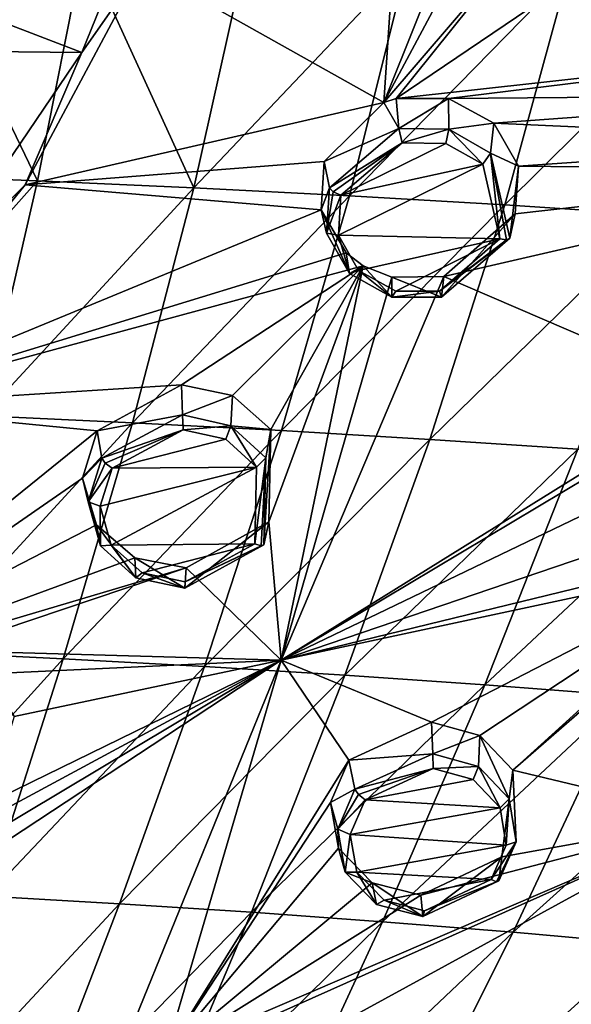
# Model space of a CAD drawing. Units: millimetres. Extents: x -27 to 189, y -328 to 268.
# Drawn here: x 62 to 71, y 179 to 196 of the extents above; entities that cross this region are included whole.
import ezdxf

# ---------------------------------------------------------------- set-up
doc = ezdxf.new("R2010")
doc.units = ezdxf.units.MM
doc.header["$LTSCALE"] = 65.185185
for name, color, linetype in [('109', 7, 'CONTINUOUS'), ('110', 7, 'CONTINUOUS'), ('258', 7, 'CONTINUOUS'), ('267', 7, 'CONTINUOUS'), ('268', 7, 'CONTINUOUS'), ('297', 7, 'CONTINUOUS'), ('49', 7, 'CONTINUOUS'), ('50', 7, 'CONTINUOUS'), ('51', 7, 'CONTINUOUS'), ('52', 7, 'CONTINUOUS'), ('541', 7, 'CONTINUOUS'), ('542', 7, 'CONTINUOUS'), ('543', 7, 'CONTINUOUS'), ('544', 7, 'CONTINUOUS'), ('569', 7, 'CONTINUOUS'), ('570', 7, 'CONTINUOUS'), ('626', 7, 'CONTINUOUS'), ('650', 7, 'CONTINUOUS'), ('700', 7, 'CONTINUOUS')]:
    doc.layers.add(name, color=color, linetype=linetype)

msp = doc.modelspace()

# ---------------------------------------------------------------- linework, layer by layer
at = {"layer": '109', "linetype": 'CONTINUOUS'}
for points in [[(67.324, 183.045, 88.934), (67.007, 182.313, 88.62), (67.432, 182.542, 89.912), (67.324, 183.045, 88.934)], [(67.432, 182.542, 89.912), (67.007, 182.313, 88.62), (67.133, 181.851, 89.615), (67.432, 182.542, 89.912)], [(67.007, 182.313, 88.62), (67.145, 181.517, 88.228), (67.133, 181.851, 89.615), (67.007, 182.313, 88.62)], [(67.133, 181.851, 89.615), (67.145, 181.517, 88.228), (67.264, 181.1, 89.248), (67.133, 181.851, 89.615)], [(67.145, 181.517, 88.228), (67.73, 180.917, 87.875), (67.264, 181.1, 89.248), (67.145, 181.517, 88.228)], [(68.576, 180.702, 87.67), (69.983, 181.365, 87.811), (68.61, 180.329, 88.74), (68.576, 180.702, 87.67)], [(68.61, 180.329, 88.74), (69.983, 181.365, 87.811), (69.935, 180.948, 88.886), (68.61, 180.329, 88.74)], [(67.264, 181.1, 89.248), (67.73, 180.917, 87.875), (67.809, 180.538, 88.926), (67.264, 181.1, 89.248)], [(67.73, 180.917, 87.875), (68.576, 180.702, 87.67), (68.61, 180.329, 88.74), (67.73, 180.917, 87.875)], [(67.809, 180.538, 88.926), (67.73, 180.917, 87.875), (68.61, 180.329, 88.74), (67.809, 180.538, 88.926)]]:
    msp.add_3dface(points, dxfattribs=at)
at = {"layer": '110', "linetype": 'CONTINUOUS'}
for points in [[(68.76, 183.706, 89.091), (67.324, 183.045, 88.934), (68.786, 183.16, 90.068), (68.76, 183.706, 89.091)], [(69.602, 183.478, 88.883), (68.76, 183.706, 89.091), (68.786, 183.16, 90.068), (69.602, 183.478, 88.883)], [(69.58, 182.94, 89.88), (69.602, 183.478, 88.883), (68.786, 183.16, 90.068), (69.58, 182.94, 89.88)], [(70.114, 182.376, 89.551), (69.602, 183.478, 88.883), (69.58, 182.94, 89.88), (70.114, 182.376, 89.551)], [(70.178, 182.873, 88.519), (69.602, 183.478, 88.883), (70.114, 182.376, 89.551), (70.178, 182.873, 88.519)], [(67.324, 183.045, 88.934), (67.432, 182.542, 89.912), (68.786, 183.16, 90.068), (67.324, 183.045, 88.934)], [(69.935, 180.948, 88.886), (69.983, 181.365, 87.811), (70.178, 182.873, 88.519), (69.935, 180.948, 88.886)], [(69.935, 180.948, 88.886), (70.178, 182.873, 88.519), (70.236, 181.631, 89.18), (69.935, 180.948, 88.886)], [(70.236, 181.631, 89.18), (70.178, 182.873, 88.519), (70.114, 182.376, 89.551), (70.236, 181.631, 89.18)]]:
    msp.add_3dface(points, dxfattribs=at)
at = {"layer": '258', "linetype": 'CONTINUOUS'}
for points in [[(67.933, 194.475, 94.046), (68.411, 201.607, 97.028), (63.733, 196.841, 95.323), (67.933, 194.475, 94.046)], [(67.933, 194.475, 94.046), (69.664, 198.8, 95.754), (68.411, 201.607, 97.028), (67.933, 194.475, 94.046)], [(69.805, 197.979, 95.394), (69.664, 198.8, 95.754), (67.933, 194.475, 94.046), (69.805, 197.979, 95.394)], [(70.387, 197.341, 95.074), (69.805, 197.979, 95.394), (67.933, 194.475, 94.046), (70.387, 197.341, 95.074)], [(70.387, 197.341, 95.074), (67.933, 194.475, 94.046), (68.149, 194.543, 94.059), (70.387, 197.341, 95.074)], [(72.135, 197.246, 94.87), (70.387, 197.341, 95.074), (68.149, 194.543, 94.059), (72.135, 197.246, 94.87)], [(72.135, 197.246, 94.87), (68.149, 194.543, 94.059), (77.256, 195.55, 93.52), (72.135, 197.246, 94.87)], [(61.706, 193.047, 93.813), (67.933, 194.475, 94.046), (63.733, 196.841, 95.323), (61.706, 193.047, 93.813)], [(68.149, 194.543, 94.059), (69.06, 194.545, 93.987), (77.256, 195.55, 93.52), (68.149, 194.543, 94.059)], [(69.06, 194.545, 93.987), (76.607, 194.608, 93.193), (77.256, 195.55, 93.52), (69.06, 194.545, 93.987)], [(69.06, 194.545, 93.987), (69.847, 194.117, 93.735), (76.607, 194.608, 93.193), (69.06, 194.545, 93.987)], [(69.847, 194.117, 93.735), (76.651, 193.81, 92.829), (76.607, 194.608, 93.193), (69.847, 194.117, 93.735)], [(66.896, 193.45, 93.682), (67.933, 194.475, 94.046), (61.706, 193.047, 93.813), (66.896, 193.45, 93.682)], [(69.847, 194.117, 93.735), (70.271, 193.37, 93.372), (76.651, 193.81, 92.829), (69.847, 194.117, 93.735)], [(70.271, 193.37, 93.372), (76.981, 193.3, 92.552), (76.651, 193.81, 92.829), (70.271, 193.37, 93.372)], [(66.847, 192.61, 93.323), (66.896, 193.45, 93.682), (61.706, 193.047, 93.813), (66.847, 192.61, 93.323)], [(70.271, 193.37, 93.372), (70.218, 192.538, 93.012), (76.981, 193.3, 92.552), (70.271, 193.37, 93.372)], [(70.218, 192.538, 93.012), (68.977, 191.449, 92.646), (76.981, 193.3, 92.552), (70.218, 192.538, 93.012)], [(76.981, 193.3, 92.552), (68.977, 191.449, 92.646), (73.644, 189.442, 91.232), (76.981, 193.3, 92.552)], [(58.575, 189.196, 92.293), (66.847, 192.61, 93.323), (61.706, 193.047, 93.813), (58.575, 189.196, 92.293)], [(67.28, 191.861, 92.966), (66.847, 192.61, 93.323), (58.575, 189.196, 92.293), (67.28, 191.861, 92.966)], [(67.577, 191.637, 92.845), (67.28, 191.861, 92.966), (58.575, 189.196, 92.293), (67.577, 191.637, 92.845)], [(64.42, 189.572, 92.168), (67.577, 191.637, 92.845), (58.575, 189.196, 92.293), (64.42, 189.572, 92.168)], [(67.577, 191.637, 92.845), (64.42, 189.572, 92.168), (65.307, 189.385, 92.026), (67.577, 191.637, 92.845)], [(67.577, 191.637, 92.845), (65.307, 189.385, 92.026), (65.969, 188.796, 91.716), (67.577, 191.637, 92.845)], [(67.577, 191.637, 92.845), (65.969, 188.796, 91.716), (65.937, 187.188, 90.994), (67.577, 191.637, 92.845)], [(67.577, 191.637, 92.845), (65.937, 187.188, 90.994), (66.154, 184.783, 89.863), (67.577, 191.637, 92.845)], [(68.072, 191.438, 92.718), (67.577, 191.637, 92.845), (66.154, 184.783, 89.863), (68.072, 191.438, 92.718)], [(68.977, 191.449, 92.646), (68.072, 191.438, 92.718), (66.154, 184.783, 89.863), (68.977, 191.449, 92.646)], [(73.644, 189.442, 91.232), (68.977, 191.449, 92.646), (66.154, 184.783, 89.863), (73.644, 189.442, 91.232)], [(62.955, 188.771, 91.905), (64.42, 189.572, 92.168), (58.575, 189.196, 92.293), (62.955, 188.771, 91.905)], [(72.392, 188.513, 90.954), (73.644, 189.442, 91.232), (66.154, 184.783, 89.863), (72.392, 188.513, 90.954)], [(57.403, 184.283, 90.155), (62.955, 188.771, 91.905), (58.575, 189.196, 92.293), (57.403, 184.283, 90.155)], [(62.702, 187.948, 91.556), (62.955, 188.771, 91.905), (57.403, 184.283, 90.155), (62.702, 187.948, 91.556)], [(72.257, 187.722, 90.598), (72.392, 188.513, 90.954), (66.154, 184.783, 89.863), (72.257, 187.722, 90.598)], [(62.942, 187.137, 91.179), (62.702, 187.948, 91.556), (57.403, 184.283, 90.155), (62.942, 187.137, 91.179)], [(72.6, 186.979, 90.199), (72.257, 187.722, 90.598), (66.154, 184.783, 89.863), (72.6, 186.979, 90.199)], [(75.415, 187.433, 90.025), (74.182, 186.507, 89.753), (70.178, 182.873, 88.519), (75.415, 187.433, 90.025)], [(75.415, 187.433, 90.025), (70.178, 182.873, 88.519), (73.678, 182.035, 87.602), (75.415, 187.433, 90.025)], [(65.937, 187.188, 90.994), (64.499, 186.389, 90.738), (66.154, 184.783, 89.863), (65.937, 187.188, 90.994)], [(63.608, 186.562, 90.878), (62.942, 187.137, 91.179), (57.403, 184.283, 90.155), (63.608, 186.562, 90.878)], [(73.325, 186.536, 89.887), (72.6, 186.979, 90.199), (66.154, 184.783, 89.863), (73.325, 186.536, 89.887)], [(64.499, 186.389, 90.738), (63.608, 186.562, 90.878), (57.403, 184.283, 90.155), (64.499, 186.389, 90.738)], [(74.182, 186.507, 89.753), (73.325, 186.536, 89.887), (66.154, 184.783, 89.863), (74.182, 186.507, 89.753)], [(68.76, 183.706, 89.091), (74.182, 186.507, 89.753), (66.154, 184.783, 89.863), (68.76, 183.706, 89.091)], [(74.182, 186.507, 89.753), (68.76, 183.706, 89.091), (69.602, 183.478, 88.883), (74.182, 186.507, 89.753)], [(74.182, 186.507, 89.753), (69.602, 183.478, 88.883), (70.178, 182.873, 88.519), (74.182, 186.507, 89.753)], [(60.236, 184.953, 90.34), (64.499, 186.389, 90.738), (57.403, 184.283, 90.155), (60.236, 184.953, 90.34)], [(64.499, 186.389, 90.738), (60.236, 184.953, 90.34), (66.154, 184.783, 89.863), (64.499, 186.389, 90.738)], [(60.236, 184.953, 90.34), (61.054, 184.545, 90.113), (66.154, 184.783, 89.863), (60.236, 184.953, 90.34)], [(56.647, 179.101, 87.855), (56.453, 178.399, 87.542), (66.154, 184.783, 89.863), (56.647, 179.101, 87.855)], [(56.453, 178.399, 87.542), (63.494, 178.252, 87.037), (66.154, 184.783, 89.863), (56.453, 178.399, 87.542)], [(61.048, 182.297, 89.094), (56.565, 179.613, 88.091), (66.154, 184.783, 89.863), (61.048, 182.297, 89.094)], [(56.565, 179.613, 88.091), (56.647, 179.101, 87.855), (66.154, 184.783, 89.863), (56.565, 179.613, 88.091)], [(61.512, 183.807, 89.753), (61.048, 182.297, 89.094), (66.154, 184.783, 89.863), (61.512, 183.807, 89.753)], [(61.054, 184.545, 90.113), (61.512, 183.807, 89.753), (66.154, 184.783, 89.863), (61.054, 184.545, 90.113)], [(63.494, 178.252, 87.037), (64.139, 177.925, 86.821), (66.154, 184.783, 89.863), (63.494, 178.252, 87.037)], [(64.139, 177.925, 86.821), (67.324, 183.045, 88.934), (66.154, 184.783, 89.863), (64.139, 177.925, 86.821)], [(67.324, 183.045, 88.934), (68.76, 183.706, 89.091), (66.154, 184.783, 89.863), (67.324, 183.045, 88.934)], [(67.007, 182.313, 88.62), (67.324, 183.045, 88.934), (64.139, 177.925, 86.821), (67.007, 182.313, 88.62)], [(70.178, 182.873, 88.519), (69.983, 181.365, 87.811), (73.678, 182.035, 87.602), (70.178, 182.873, 88.519)], [(67.145, 181.517, 88.228), (67.007, 182.313, 88.62), (64.139, 177.925, 86.821), (67.145, 181.517, 88.228)], [(68.576, 180.702, 87.67), (64.139, 177.925, 86.821), (73.678, 182.035, 87.602), (68.576, 180.702, 87.67)], [(64.139, 177.925, 86.821), (64.251, 177.82, 86.76), (73.678, 182.035, 87.602), (64.139, 177.925, 86.821)], [(64.251, 177.82, 86.76), (64.628, 177.084, 86.367), (73.678, 182.035, 87.602), (64.251, 177.82, 86.76)], [(64.628, 177.084, 86.367), (71.238, 176.445, 85.133), (73.678, 182.035, 87.602), (64.628, 177.084, 86.367)], [(69.983, 181.365, 87.811), (68.576, 180.702, 87.67), (73.678, 182.035, 87.602), (69.983, 181.365, 87.811)], [(67.73, 180.917, 87.875), (67.145, 181.517, 88.228), (64.139, 177.925, 86.821), (67.73, 180.917, 87.875)], [(68.576, 180.702, 87.67), (67.73, 180.917, 87.875), (64.139, 177.925, 86.821), (68.576, 180.702, 87.67)]]:
    msp.add_3dface(points, dxfattribs=at)
at = {"layer": '267', "linetype": 'CONTINUOUS'}
for points in [[(68.251, 193.774, 95.139), (67.19, 192.863, 94.826), (69.014, 193.765, 95.074), (68.251, 193.774, 95.139)], [(69.014, 193.765, 95.074), (67.19, 192.863, 94.826), (69.655, 193.401, 94.863), (69.014, 193.765, 95.074)], [(67.149, 192.17, 94.53), (69.95, 192.104, 94.271), (69.655, 193.401, 94.863), (67.149, 192.17, 94.53)], [(67.19, 192.863, 94.826), (67.149, 192.17, 94.53), (69.655, 193.401, 94.863), (67.19, 192.863, 94.826)], [(67.496, 191.556, 94.238), (69.95, 192.104, 94.271), (67.149, 192.17, 94.53), (67.496, 191.556, 94.238)], [(68.143, 191.197, 94.03), (69.95, 192.104, 94.271), (67.496, 191.556, 94.238), (68.143, 191.197, 94.03)], [(68.903, 191.197, 93.966), (69.95, 192.104, 94.271), (68.143, 191.197, 94.03), (68.903, 191.197, 93.966)]]:
    msp.add_3dface(points, dxfattribs=at)
at = {"layer": '268', "linetype": 'CONTINUOUS'}
for points in [[(64.448, 188.789, 93.244), (63.218, 188.124, 93.027), (65.188, 188.626, 93.123), (64.448, 188.789, 93.244)], [(65.188, 188.626, 93.123), (63.218, 188.124, 93.027), (65.723, 188.14, 92.869), (65.188, 188.626, 93.123)], [(63.009, 187.46, 92.745), (63.197, 186.786, 92.433), (65.723, 188.14, 92.869), (63.009, 187.46, 92.745)], [(63.218, 188.124, 93.027), (63.009, 187.46, 92.745), (65.723, 188.14, 92.869), (63.218, 188.124, 93.027)], [(63.197, 186.786, 92.433), (65.695, 186.809, 92.272), (65.723, 188.14, 92.869), (63.197, 186.786, 92.433)], [(63.739, 186.301, 92.181), (65.695, 186.809, 92.272), (63.197, 186.786, 92.433), (63.739, 186.301, 92.181)], [(64.484, 186.146, 92.06), (65.695, 186.809, 92.272), (63.739, 186.301, 92.181), (64.484, 186.146, 92.06)]]:
    msp.add_3dface(points, dxfattribs=at)
at = {"layer": '297', "linetype": 'CONTINUOUS'}
for points in [[(68.791, 182.9, 90.15), (67.61, 182.357, 90.023), (69.486, 182.711, 89.979), (68.791, 182.9, 90.15)], [(69.486, 182.711, 89.979), (67.61, 182.357, 90.023), (69.953, 182.221, 89.686), (69.486, 182.711, 89.979)], [(67.61, 182.357, 90.023), (67.35, 181.753, 89.764), (69.953, 182.221, 89.686), (67.61, 182.357, 90.023)], [(69.953, 182.221, 89.686), (67.35, 181.753, 89.764), (70.06, 181.573, 89.358), (69.953, 182.221, 89.686)], [(67.35, 181.753, 89.764), (67.465, 181.101, 89.442), (70.06, 181.573, 89.358), (67.35, 181.753, 89.764)], [(67.465, 181.101, 89.442), (69.798, 180.975, 89.102), (70.06, 181.573, 89.358), (67.465, 181.101, 89.442)], [(67.94, 180.612, 89.154), (69.798, 180.975, 89.102), (67.465, 181.101, 89.442), (67.94, 180.612, 89.154)], [(68.64, 180.432, 88.985), (69.798, 180.975, 89.102), (67.94, 180.612, 89.154), (68.64, 180.432, 88.985)]]:
    msp.add_3dface(points, dxfattribs=at)
at = {"layer": '49', "linetype": 'CONTINUOUS'}
for points in [[(68.149, 194.543, 94.059), (67.933, 194.475, 94.046), (68.195, 194.025, 95.048), (68.149, 194.543, 94.059)], [(69.06, 194.545, 93.987), (68.149, 194.543, 94.059), (68.195, 194.025, 95.048), (69.06, 194.545, 93.987)], [(69.061, 194.011, 94.981), (69.06, 194.545, 93.987), (68.195, 194.025, 95.048), (69.061, 194.011, 94.981)], [(69.847, 194.117, 93.735), (69.06, 194.545, 93.987), (69.061, 194.011, 94.981), (69.847, 194.117, 93.735)], [(67.933, 194.475, 94.046), (66.896, 193.45, 93.682), (68.195, 194.025, 95.048), (67.933, 194.475, 94.046)], [(68.195, 194.025, 95.048), (66.896, 193.45, 93.682), (66.988, 192.992, 94.684), (68.195, 194.025, 95.048)], [(69.789, 193.595, 94.747), (69.847, 194.117, 93.735), (69.061, 194.011, 94.981), (69.789, 193.595, 94.747)], [(70.271, 193.37, 93.372), (69.847, 194.117, 93.735), (69.789, 193.595, 94.747), (70.271, 193.37, 93.372)], [(70.122, 192.119, 94.08), (70.271, 193.37, 93.372), (69.789, 193.595, 94.747), (70.122, 192.119, 94.08)], [(70.218, 192.538, 93.012), (70.271, 193.37, 93.372), (70.122, 192.119, 94.08), (70.218, 192.538, 93.012)]]:
    msp.add_3dface(points, dxfattribs=at)
at = {"layer": '50', "linetype": 'CONTINUOUS'}
for points in [[(66.988, 192.992, 94.684), (66.896, 193.45, 93.682), (66.847, 192.61, 93.323), (66.988, 192.992, 94.684)], [(66.988, 192.992, 94.684), (66.847, 192.61, 93.323), (66.939, 192.205, 94.347), (66.988, 192.992, 94.684)], [(66.847, 192.61, 93.323), (67.28, 191.861, 92.966), (67.336, 191.504, 94.018), (66.847, 192.61, 93.323)], [(66.939, 192.205, 94.347), (66.847, 192.61, 93.323), (67.336, 191.504, 94.018), (66.939, 192.205, 94.347)], [(70.218, 192.538, 93.012), (70.122, 192.119, 94.08), (68.934, 191.091, 93.724), (70.218, 192.538, 93.012)], [(68.977, 191.449, 92.646), (70.218, 192.538, 93.012), (68.934, 191.091, 93.724), (68.977, 191.449, 92.646)], [(67.28, 191.861, 92.966), (67.577, 191.637, 92.845), (67.336, 191.504, 94.018), (67.28, 191.861, 92.966)], [(67.336, 191.504, 94.018), (67.577, 191.637, 92.845), (68.071, 191.095, 93.789), (67.336, 191.504, 94.018)], [(67.577, 191.637, 92.845), (68.072, 191.438, 92.718), (68.071, 191.095, 93.789), (67.577, 191.637, 92.845)], [(68.071, 191.095, 93.789), (68.072, 191.438, 92.718), (68.934, 191.091, 93.724), (68.071, 191.095, 93.789)], [(68.072, 191.438, 92.718), (68.977, 191.449, 92.646), (68.934, 191.091, 93.724), (68.072, 191.438, 92.718)]]:
    msp.add_3dface(points, dxfattribs=at)
at = {"layer": '51', "linetype": 'CONTINUOUS'}
for points in [[(64.42, 189.572, 92.168), (62.955, 188.771, 91.905), (64.436, 189.046, 93.156), (64.42, 189.572, 92.168)], [(65.307, 189.385, 92.026), (64.42, 189.572, 92.168), (64.436, 189.046, 93.156), (65.307, 189.385, 92.026)], [(65.277, 188.858, 93.024), (65.307, 189.385, 92.026), (64.436, 189.046, 93.156), (65.277, 188.858, 93.024)], [(65.969, 188.796, 91.716), (65.307, 189.385, 92.026), (65.277, 188.858, 93.024), (65.969, 188.796, 91.716)], [(64.436, 189.046, 93.156), (62.955, 188.771, 91.905), (63.037, 188.293, 92.901), (64.436, 189.046, 93.156)], [(65.884, 188.303, 92.741), (65.969, 188.796, 91.716), (65.277, 188.858, 93.024), (65.884, 188.303, 92.741)], [(65.937, 187.188, 90.994), (65.969, 188.796, 91.716), (65.852, 186.789, 92.066), (65.937, 187.188, 90.994)], [(65.852, 186.789, 92.066), (65.969, 188.796, 91.716), (65.884, 188.303, 92.741), (65.852, 186.789, 92.066)]]:
    msp.add_3dface(points, dxfattribs=at)
at = {"layer": '52', "linetype": 'CONTINUOUS'}
for points in [[(63.037, 188.293, 92.901), (62.955, 188.771, 91.905), (62.702, 187.948, 91.556), (63.037, 188.293, 92.901)], [(63.037, 188.293, 92.901), (62.702, 187.948, 91.556), (62.799, 187.538, 92.581), (63.037, 188.293, 92.901)], [(62.702, 187.948, 91.556), (62.942, 187.137, 91.179), (63.013, 186.769, 92.228), (62.702, 187.948, 91.556)], [(62.799, 187.538, 92.581), (62.702, 187.948, 91.556), (63.013, 186.769, 92.228), (62.799, 187.538, 92.581)], [(65.937, 187.188, 90.994), (65.852, 186.789, 92.066), (64.475, 186.038, 91.816), (65.937, 187.188, 90.994)], [(64.499, 186.389, 90.738), (65.937, 187.188, 90.994), (64.475, 186.038, 91.816), (64.499, 186.389, 90.738)], [(62.942, 187.137, 91.179), (63.608, 186.562, 90.878), (63.629, 186.217, 91.947), (62.942, 187.137, 91.179)], [(63.013, 186.769, 92.228), (62.942, 187.137, 91.179), (63.629, 186.217, 91.947), (63.013, 186.769, 92.228)], [(63.608, 186.562, 90.878), (64.499, 186.389, 90.738), (64.475, 186.038, 91.816), (63.608, 186.562, 90.878)], [(63.629, 186.217, 91.947), (63.608, 186.562, 90.878), (64.475, 186.038, 91.816), (63.629, 186.217, 91.947)]]:
    msp.add_3dface(points, dxfattribs=at)
at = {"layer": '541', "linetype": 'CONTINUOUS'}
for points in [[(68.195, 194.025, 95.048), (66.988, 192.992, 94.684), (68.251, 193.774, 95.139), (68.195, 194.025, 95.048)], [(69.061, 194.011, 94.981), (68.195, 194.025, 95.048), (68.251, 193.774, 95.139), (69.061, 194.011, 94.981)], [(69.061, 194.011, 94.981), (68.251, 193.774, 95.139), (69.014, 193.765, 95.074), (69.061, 194.011, 94.981)], [(69.061, 194.011, 94.981), (69.014, 193.765, 95.074), (69.655, 193.401, 94.863), (69.061, 194.011, 94.981)], [(69.789, 193.595, 94.747), (69.061, 194.011, 94.981), (69.655, 193.401, 94.863), (69.789, 193.595, 94.747)], [(68.251, 193.774, 95.139), (66.988, 192.992, 94.684), (67.054, 192.922, 94.799), (68.251, 193.774, 95.139)], [(67.19, 192.863, 94.826), (68.251, 193.774, 95.139), (67.054, 192.922, 94.799), (67.19, 192.863, 94.826)], [(69.95, 192.104, 94.271), (69.789, 193.595, 94.747), (69.655, 193.401, 94.863), (69.95, 192.104, 94.271)], [(70.122, 192.119, 94.08), (69.789, 193.595, 94.747), (70.068, 192.089, 94.202), (70.122, 192.119, 94.08)], [(69.789, 193.595, 94.747), (69.95, 192.104, 94.271), (70.068, 192.089, 94.202), (69.789, 193.595, 94.747)]]:
    msp.add_3dface(points, dxfattribs=at)
at = {"layer": '542', "linetype": 'CONTINUOUS'}
for points in [[(66.988, 192.992, 94.684), (66.939, 192.205, 94.347), (67.054, 192.922, 94.799), (66.988, 192.992, 94.684)], [(66.939, 192.205, 94.347), (67.19, 192.863, 94.826), (67.054, 192.922, 94.799), (66.939, 192.205, 94.347)], [(66.939, 192.205, 94.347), (67.149, 192.17, 94.53), (67.19, 192.863, 94.826), (66.939, 192.205, 94.347)], [(66.939, 192.205, 94.347), (67.336, 191.504, 94.018), (67.149, 192.17, 94.53), (66.939, 192.205, 94.347)], [(67.336, 191.504, 94.018), (67.496, 191.556, 94.238), (67.149, 192.17, 94.53), (67.336, 191.504, 94.018)], [(68.934, 191.091, 93.724), (70.122, 192.119, 94.08), (68.903, 191.197, 93.966), (68.934, 191.091, 93.724)], [(68.903, 191.197, 93.966), (70.122, 192.119, 94.08), (70.068, 192.089, 94.202), (68.903, 191.197, 93.966)], [(69.95, 192.104, 94.271), (68.903, 191.197, 93.966), (70.068, 192.089, 94.202), (69.95, 192.104, 94.271)], [(67.336, 191.504, 94.018), (68.071, 191.095, 93.789), (67.496, 191.556, 94.238), (67.336, 191.504, 94.018)], [(68.071, 191.095, 93.789), (68.143, 191.197, 94.03), (67.496, 191.556, 94.238), (68.071, 191.095, 93.789)], [(68.071, 191.095, 93.789), (68.934, 191.091, 93.724), (68.903, 191.197, 93.966), (68.071, 191.095, 93.789)], [(68.071, 191.095, 93.789), (68.903, 191.197, 93.966), (68.143, 191.197, 94.03), (68.071, 191.095, 93.789)]]:
    msp.add_3dface(points, dxfattribs=at)
at = {"layer": '543', "linetype": 'CONTINUOUS'}
for points in [[(64.436, 189.046, 93.156), (63.037, 188.293, 92.901), (64.448, 188.789, 93.244), (64.436, 189.046, 93.156)], [(65.277, 188.858, 93.024), (64.436, 189.046, 93.156), (64.448, 188.789, 93.244), (65.277, 188.858, 93.024)], [(64.448, 188.789, 93.244), (63.037, 188.293, 92.901), (63.096, 188.21, 93.011), (64.448, 188.789, 93.244)], [(63.218, 188.124, 93.027), (64.448, 188.789, 93.244), (63.096, 188.21, 93.011), (63.218, 188.124, 93.027)], [(65.277, 188.858, 93.024), (64.448, 188.789, 93.244), (65.188, 188.626, 93.123), (65.277, 188.858, 93.024)], [(65.277, 188.858, 93.024), (65.188, 188.626, 93.123), (65.723, 188.14, 92.869), (65.277, 188.858, 93.024)], [(65.884, 188.303, 92.741), (65.277, 188.858, 93.024), (65.723, 188.14, 92.869), (65.884, 188.303, 92.741)], [(65.695, 186.809, 92.272), (65.884, 188.303, 92.741), (65.723, 188.14, 92.869), (65.695, 186.809, 92.272)], [(65.884, 188.303, 92.741), (65.695, 186.809, 92.272), (65.802, 186.77, 92.194), (65.884, 188.303, 92.741)], [(65.852, 186.789, 92.066), (65.884, 188.303, 92.741), (65.802, 186.77, 92.194), (65.852, 186.789, 92.066)]]:
    msp.add_3dface(points, dxfattribs=at)
at = {"layer": '544', "linetype": 'CONTINUOUS'}
for points in [[(63.037, 188.293, 92.901), (62.799, 187.538, 92.581), (63.096, 188.21, 93.011), (63.037, 188.293, 92.901)], [(62.799, 187.538, 92.581), (63.218, 188.124, 93.027), (63.096, 188.21, 93.011), (62.799, 187.538, 92.581)], [(62.799, 187.538, 92.581), (63.009, 187.46, 92.745), (63.218, 188.124, 93.027), (62.799, 187.538, 92.581)], [(62.799, 187.538, 92.581), (63.013, 186.769, 92.228), (63.009, 187.46, 92.745), (62.799, 187.538, 92.581)], [(63.013, 186.769, 92.228), (63.197, 186.786, 92.433), (63.009, 187.46, 92.745), (63.013, 186.769, 92.228)], [(63.013, 186.769, 92.228), (63.629, 186.217, 91.947), (63.197, 186.786, 92.433), (63.013, 186.769, 92.228)], [(63.629, 186.217, 91.947), (63.739, 186.301, 92.181), (63.197, 186.786, 92.433), (63.629, 186.217, 91.947)], [(64.475, 186.038, 91.816), (65.852, 186.789, 92.066), (64.484, 186.146, 92.06), (64.475, 186.038, 91.816)], [(65.695, 186.809, 92.272), (64.484, 186.146, 92.06), (65.802, 186.77, 92.194), (65.695, 186.809, 92.272)], [(64.484, 186.146, 92.06), (65.852, 186.789, 92.066), (65.802, 186.77, 92.194), (64.484, 186.146, 92.06)], [(63.629, 186.217, 91.947), (64.475, 186.038, 91.816), (63.739, 186.301, 92.181), (63.629, 186.217, 91.947)], [(64.475, 186.038, 91.816), (64.484, 186.146, 92.06), (63.739, 186.301, 92.181), (64.475, 186.038, 91.816)]]:
    msp.add_3dface(points, dxfattribs=at)
at = {"layer": '569', "linetype": 'CONTINUOUS'}
for points in [[(68.786, 183.16, 90.068), (67.432, 182.542, 89.912), (68.791, 182.9, 90.15), (68.786, 183.16, 90.068)], [(69.58, 182.94, 89.88), (68.786, 183.16, 90.068), (68.791, 182.9, 90.15), (69.58, 182.94, 89.88)], [(68.791, 182.9, 90.15), (67.432, 182.542, 89.912), (67.493, 182.453, 90.017), (68.791, 182.9, 90.15)], [(67.61, 182.357, 90.023), (68.791, 182.9, 90.15), (67.493, 182.453, 90.017), (67.61, 182.357, 90.023)], [(69.58, 182.94, 89.88), (68.791, 182.9, 90.15), (69.486, 182.711, 89.979), (69.58, 182.94, 89.88)], [(69.58, 182.94, 89.88), (69.486, 182.711, 89.979), (69.953, 182.221, 89.686), (69.58, 182.94, 89.88)], [(70.114, 182.376, 89.551), (69.58, 182.94, 89.88), (69.953, 182.221, 89.686), (70.114, 182.376, 89.551)], [(70.114, 182.376, 89.551), (69.953, 182.221, 89.686), (70.06, 181.573, 89.358), (70.114, 182.376, 89.551)], [(70.236, 181.631, 89.18), (70.114, 182.376, 89.551), (70.06, 181.573, 89.358), (70.236, 181.631, 89.18)], [(69.798, 180.975, 89.102), (70.236, 181.631, 89.18), (70.06, 181.573, 89.358), (69.798, 180.975, 89.102)], [(70.236, 181.631, 89.18), (69.798, 180.975, 89.102), (69.894, 180.931, 89.015), (70.236, 181.631, 89.18)], [(69.935, 180.948, 88.886), (70.236, 181.631, 89.18), (69.894, 180.931, 89.015), (69.935, 180.948, 88.886)]]:
    msp.add_3dface(points, dxfattribs=at)
at = {"layer": '570', "linetype": 'CONTINUOUS'}
for points in [[(67.432, 182.542, 89.912), (67.133, 181.851, 89.615), (67.493, 182.453, 90.017), (67.432, 182.542, 89.912)], [(67.133, 181.851, 89.615), (67.61, 182.357, 90.023), (67.493, 182.453, 90.017), (67.133, 181.851, 89.615)], [(67.133, 181.851, 89.615), (67.35, 181.753, 89.764), (67.61, 182.357, 90.023), (67.133, 181.851, 89.615)], [(67.133, 181.851, 89.615), (67.264, 181.1, 89.248), (67.35, 181.753, 89.764), (67.133, 181.851, 89.615)], [(67.264, 181.1, 89.248), (67.465, 181.101, 89.442), (67.35, 181.753, 89.764), (67.264, 181.1, 89.248)], [(67.264, 181.1, 89.248), (67.809, 180.538, 88.926), (67.465, 181.101, 89.442), (67.264, 181.1, 89.248)], [(67.809, 180.538, 88.926), (67.94, 180.612, 89.154), (67.465, 181.101, 89.442), (67.809, 180.538, 88.926)], [(68.61, 180.329, 88.74), (69.935, 180.948, 88.886), (68.64, 180.432, 88.985), (68.61, 180.329, 88.74)], [(69.798, 180.975, 89.102), (68.64, 180.432, 88.985), (69.894, 180.931, 89.015), (69.798, 180.975, 89.102)], [(68.64, 180.432, 88.985), (69.935, 180.948, 88.886), (69.894, 180.931, 89.015), (68.64, 180.432, 88.985)], [(67.809, 180.538, 88.926), (68.61, 180.329, 88.74), (67.94, 180.612, 89.154), (67.809, 180.538, 88.926)], [(68.61, 180.329, 88.74), (68.64, 180.432, 88.985), (67.94, 180.612, 89.154), (68.61, 180.329, 88.74)]]:
    msp.add_3dface(points, dxfattribs=at)
at = {"layer": '626', "color": 7, "linetype": 'CONTINUOUS'}
for points in [[(54.424, 195.43, 94.998), (62.69, 195.345, 94.675), (55.824, 197.983, 96.041), (54.424, 195.43, 94.998)], [(62.69, 195.345, 94.675), (63.738, 197.936, 95.717), (55.824, 197.983, 96.041), (62.69, 195.345, 94.675)], [(59.911, 191.242, 93.058), (62.69, 195.345, 94.675), (54.424, 195.43, 94.998), (59.911, 191.242, 93.058)]]:
    msp.add_3dface(points, dxfattribs=at)
at = {"layer": '650', "color": 7, "linetype": 'CONTINUOUS'}
for points in [[(63.733, 196.841, 95.323), (63.738, 197.936, 95.717), (62.69, 195.345, 94.675), (63.733, 196.841, 95.323)], [(61.706, 193.047, 93.813), (63.733, 196.841, 95.323), (62.69, 195.345, 94.675), (61.706, 193.047, 93.813)], [(61.706, 193.047, 93.813), (62.69, 195.345, 94.675), (59.911, 191.242, 93.058), (61.706, 193.047, 93.813)], [(58.575, 189.196, 92.293), (61.706, 193.047, 93.813), (59.911, 191.242, 93.058), (58.575, 189.196, 92.293)]]:
    msp.add_3dface(points, dxfattribs=at)
at = {"layer": '700', "linetype": 'CONTINUOUS'}
for points in [[(59.204, 193.222, 62.879), (59.907, 197.283, 64.478), (61.921, 193.114, 63.166), (59.204, 193.222, 62.879)], [(61.921, 193.114, 63.166), (59.907, 197.283, 64.478), (62.725, 197.174, 64.76), (61.921, 193.114, 63.166)], [(61.921, 193.114, 63.166), (62.725, 197.174, 64.76), (64.632, 192.991, 63.496), (61.921, 193.114, 63.166)], [(64.632, 192.991, 63.496), (62.725, 197.174, 64.76), (65.538, 197.049, 65.085), (64.632, 192.991, 63.496)], [(64.632, 192.991, 63.496), (65.538, 197.049, 65.085), (68.345, 196.907, 65.454), (64.632, 192.991, 63.496)], [(67.338, 192.852, 63.869), (64.632, 192.991, 63.496), (68.345, 196.907, 65.454), (67.338, 192.852, 63.869)], [(67.338, 192.852, 63.869), (68.345, 196.907, 65.454), (71.144, 196.747, 65.871), (67.338, 192.852, 63.869)], [(70.036, 192.695, 64.288), (67.338, 192.852, 63.869), (71.144, 196.747, 65.871), (70.036, 192.695, 64.288)], [(70.036, 192.695, 64.288), (71.144, 196.747, 65.871), (73.935, 196.567, 66.339), (70.036, 192.695, 64.288)], [(72.725, 192.52, 64.758), (70.036, 192.695, 64.288), (73.935, 196.567, 66.339), (72.725, 192.52, 64.758)], [(58.378, 189.139, 61.342), (59.204, 193.222, 62.879), (61.921, 193.114, 63.166), (58.378, 189.139, 61.342)], [(60.976, 189.033, 61.637), (58.378, 189.139, 61.342), (61.921, 193.114, 63.166), (60.976, 189.033, 61.637)], [(60.976, 189.033, 61.637), (61.921, 193.114, 63.166), (64.632, 192.991, 63.496), (60.976, 189.033, 61.637)], [(63.569, 188.911, 61.972), (60.976, 189.033, 61.637), (64.632, 192.991, 63.496), (63.569, 188.911, 61.972)], [(63.569, 188.911, 61.972), (64.632, 192.991, 63.496), (67.338, 192.852, 63.869), (63.569, 188.911, 61.972)], [(66.155, 188.774, 62.35), (63.569, 188.911, 61.972), (67.338, 192.852, 63.869), (66.155, 188.774, 62.35)], [(66.155, 188.774, 62.35), (67.338, 192.852, 63.869), (70.036, 192.695, 64.288), (66.155, 188.774, 62.35)], [(68.733, 188.621, 62.773), (66.155, 188.774, 62.35), (70.036, 192.695, 64.288), (68.733, 188.621, 62.773)], [(68.733, 188.621, 62.773), (70.036, 192.695, 64.288), (72.725, 192.52, 64.758), (68.733, 188.621, 62.773)], [(71.302, 188.45, 63.244), (68.733, 188.621, 62.773), (72.725, 192.52, 64.758), (71.302, 188.45, 63.244)], [(59.91, 184.93, 60.17), (60.976, 189.033, 61.637), (63.569, 188.911, 61.972), (59.91, 184.93, 60.17)], [(62.367, 184.81, 60.512), (59.91, 184.93, 60.17), (63.569, 188.911, 61.972), (62.367, 184.81, 60.512)], [(62.367, 184.81, 60.512), (63.569, 188.911, 61.972), (66.155, 188.774, 62.35), (62.367, 184.81, 60.512)], [(64.817, 184.674, 60.896), (62.367, 184.81, 60.512), (66.155, 188.774, 62.35), (64.817, 184.674, 60.896)], [(64.817, 184.674, 60.896), (66.155, 188.774, 62.35), (68.733, 188.621, 62.773), (64.817, 184.674, 60.896)], [(67.258, 184.523, 61.325), (64.817, 184.674, 60.896), (68.733, 188.621, 62.773), (67.258, 184.523, 61.325)], [(67.258, 184.523, 61.325), (68.733, 188.621, 62.773), (71.302, 188.45, 63.244), (67.258, 184.523, 61.325)], [(69.691, 184.356, 61.8), (67.258, 184.523, 61.325), (71.302, 188.45, 63.244), (69.691, 184.356, 61.8)], [(69.691, 184.356, 61.8), (71.302, 188.45, 63.244), (73.86, 188.26, 63.767), (69.691, 184.356, 61.8)], [(72.112, 184.17, 62.327), (69.691, 184.356, 61.8), (73.86, 188.26, 63.767), (72.112, 184.17, 62.327)], [(58.734, 180.806, 58.774), (59.91, 184.93, 60.17), (62.367, 184.81, 60.512), (58.734, 180.806, 58.774)], [(61.042, 180.687, 59.123), (58.734, 180.806, 58.774), (62.367, 184.81, 60.512), (61.042, 180.687, 59.123)], [(61.042, 180.687, 59.123), (62.367, 184.81, 60.512), (64.817, 184.674, 60.896), (61.042, 180.687, 59.123)], [(63.342, 180.553, 59.514), (61.042, 180.687, 59.123), (64.817, 184.674, 60.896), (63.342, 180.553, 59.514)], [(63.342, 180.553, 59.514), (64.817, 184.674, 60.896), (67.258, 184.523, 61.325), (63.342, 180.553, 59.514)], [(65.634, 180.404, 59.95), (63.342, 180.553, 59.514), (67.258, 184.523, 61.325), (65.634, 180.404, 59.95)], [(65.634, 180.404, 59.95), (67.258, 184.523, 61.325), (69.691, 184.356, 61.8), (65.634, 180.404, 59.95)], [(67.914, 180.238, 60.434), (65.634, 180.404, 59.95), (69.691, 184.356, 61.8), (67.914, 180.238, 60.434)], [(67.914, 180.238, 60.434), (69.691, 184.356, 61.8), (72.112, 184.17, 62.327), (67.914, 180.238, 60.434)], [(70.183, 180.056, 60.968), (67.914, 180.238, 60.434), (72.112, 184.17, 62.327), (70.183, 180.056, 60.968)], [(70.183, 180.056, 60.968), (72.112, 184.17, 62.327), (74.519, 183.965, 62.909), (70.183, 180.056, 60.968)], [(72.437, 179.854, 61.557), (70.183, 180.056, 60.968), (74.519, 183.965, 62.909), (72.437, 179.854, 61.557)], [(59.617, 176.546, 57.803), (61.042, 180.687, 59.123), (63.342, 180.553, 59.514), (59.617, 176.546, 57.803)], [(61.757, 176.413, 58.202), (59.617, 176.546, 57.803), (63.342, 180.553, 59.514), (61.757, 176.413, 58.202)], [(61.757, 176.413, 58.202), (63.342, 180.553, 59.514), (65.634, 180.404, 59.95), (61.757, 176.413, 58.202)], [(63.886, 176.265, 58.648), (61.757, 176.413, 58.202), (65.634, 180.404, 59.95), (63.886, 176.265, 58.648)], [(63.886, 176.265, 58.648), (65.634, 180.404, 59.95), (67.914, 180.238, 60.434), (63.886, 176.265, 58.648)], [(66.003, 176.101, 59.142), (63.886, 176.265, 58.648), (67.914, 180.238, 60.434), (66.003, 176.101, 59.142)], [(66.003, 176.101, 59.142), (67.914, 180.238, 60.434), (70.183, 180.056, 60.968), (66.003, 176.101, 59.142)], [(68.106, 175.921, 59.687), (66.003, 176.101, 59.142), (70.183, 180.056, 60.968), (68.106, 175.921, 59.687)], [(68.106, 175.921, 59.687), (70.183, 180.056, 60.968), (72.437, 179.854, 61.557), (68.106, 175.921, 59.687)], [(70.193, 175.722, 60.286), (68.106, 175.921, 59.687), (72.437, 179.854, 61.557), (70.193, 175.722, 60.286)], [(70.193, 175.722, 60.286), (72.437, 179.854, 61.557), (74.672, 179.632, 62.207), (70.193, 175.722, 60.286)], [(72.261, 175.504, 60.943), (70.193, 175.722, 60.286), (74.672, 179.632, 62.207), (72.261, 175.504, 60.943)]]:
    msp.add_3dface(points, dxfattribs=at)

doc.saveas('drawing.dxf')
